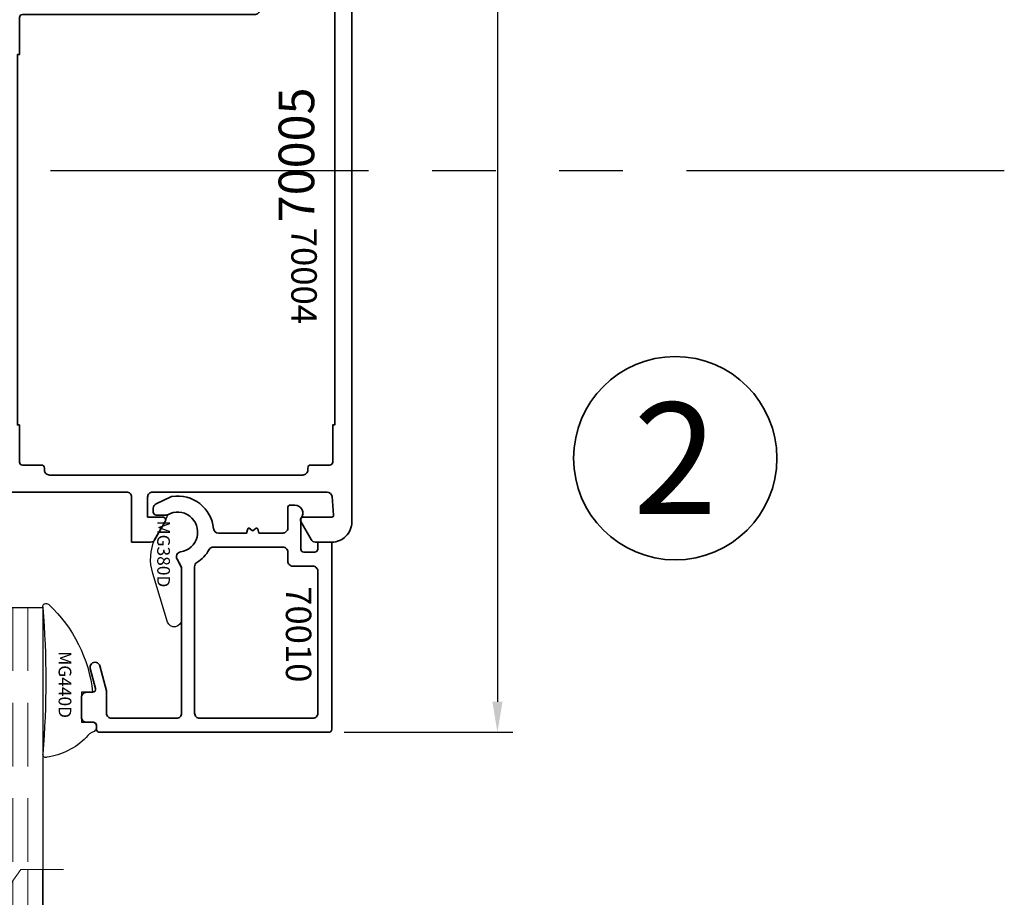
# Model space of a CAD drawing. Extents: x -0.7 to 32.1, y -0.7 to 20.7.
# Drawn here: x 10.5 to 14.3, y 6.9 to 10.4 of the extents above; entities that cross this region are included whole.
import ezdxf
from ezdxf.enums import TextEntityAlignment as Align

# ---------------------------------------------------------------- set-up
doc = ezdxf.new("R2010")
doc.units = 0
doc.header["$MEASUREMENT"] = 0
doc.set_wipeout_variables(frame=1)
doc.linetypes.add('HIDDEN', pattern=[0.375, 0.25, -0.125])
doc.linetypes.add('PHANTOM', pattern=[2.5, 1.25, -0.25, 0.25, -0.25, 0.25, -0.25])
doc.layers.get('0').update_dxf_attribs({"lineweight": 35})
doc.layers.get('Defpoints').update_dxf_attribs({"color": 253})
doc.layers.add('Dimension', color=22, linetype='Continuous', lineweight=25)
doc.styles.add('Arial', font='arial.ttf')
doc.styles.get("Standard").update_dxf_attribs({"font": 'arial.ttf'})
doc.dimstyles.get("Standard").update_dxf_attribs({"dimscale": 2, "dimtxt": 0.09, "dimasz": 0.06, "dimexe": 0.03, "dimexo": 0.03, "dimgap": 0.03, "dimtad": 1, "dimdec": 4, "dimzin": 0, "dimdsep": 46, "dimlunit": 5, "dimtxsty": 'Standard', "dimcen": 0.03, "dimclrd": 256, "dimclre": 256, "dimclrt": 256, "dimadec": 0, "dimazin": 0, "dimtfac": 1, "dimtdec": 4, "dimtofl": 0, "dimtmove": 0, "dimatfit": 2, "dimfxl": 1, "dimfrac": 2, "dimtolj": 1, "dimtzin": 0, "dimlwd": 25, "dimlwe": 25, "dimarcsym": 0})

# ---------------------------------------------------------------- blocks, each defined once
blk = doc.blocks.new('*U122')
at = {"linetype": 'HIDDEN', "lineweight": 9}
for p, q in [((-0.177, 0), (-0.177, 1.25)), ((-0.059, 0), (-0.059, 1.25)), ((-0.118, 0), (-0.118, 1.2059))]:
    blk.add_line(p, q, dxfattribs=at)
at = {"lineweight": 9}
blk.add_lwpolyline([(-0.3316, 1.25), (-0.1631, 1.25), (-0.125, 1.304), (-0.125, 1.196), (-0.0869, 1.25), (0.0816, 1.25)], dxfattribs=at)
at = {"lineweight": 25}
blk.add_lwpolyline([(-0.236, 1.25), (-0.236, 0), (0, 0), (0, 1.25)], dxfattribs=at)
blk = doc.blocks.new('NC-82 Sill')
blk.add_blockref('*U122', (2.5056, 4.7441))
blk = doc.blocks.new('70004')
at = {"lineweight": 35}
for points in [[(0.9242, -0.3353), (0.9242, 0.0183, 0.414214), (0.9045, 0.038), (0.6505, 0.038), (0.6486, 0.038, 0.414214), (0.6289, 0.0183), (0.6289, -0.0959, -0.414214), (0.6093, -0.1156), (0.5778, -0.1156, -0.414214), (0.5581, -0.0959), (0.5581, -0.0368), (0.4911, -0.0368, -0.414214), (0.4715, -0.0172), (0.4715, 0.2039), (0.4203, 0.2039, -0.414214), (0.4006, 0.2236), (0.4006, 0.385, 0.414214), (0.3809, 0.4047), (0.1368, 0.4047, 0.414214), (0.1171, 0.385), (0.1171, 0.2433), (0.1297, 0.2433, -0.414214), (0.1368, 0.2362), (0.1368, 0.2157, -0.414214), (0.125, 0.2039), (0.0554, 0.2039, -0.267952), (0.0451, 0.2098), (0.0361, 0.2256, -0.577347), (0.0463, 0.2433), (0.0541, 0.2433, 0.414214), (0.0738, 0.263), (0.0738, 0.385, 0.414214), (0.0541, 0.4047), (-0.0109, 0.4047, 0.153596), (-0.1848, 0.3042, 0.187596), (-0.1899, 0.2909), (-0.1899, 0.263, 0.414214), (-0.1703, 0.2433), (-0.1545, 0.2433, -0.577465), (-0.1443, 0.2256), (-0.1534, 0.2098, -0.267857), (-0.1636, 0.2039), (-0.2254, 0.2039, -0.414214), (-0.2372, 0.2157), (-0.2372, 0.2945, -0.202763), (-0.2073, 0.3651, -0.061366), (-0.1297, 0.4218, 0.279742), (-0.1191, 0.4399), (-0.1191, 0.452, -0.414214), (-0.0994, 0.4717), (2.9911, 0.4717, -0.414233), (3.0699, 0.3929), (3.0699, 0.3284, -0.259541), (3.06, 0.3119), (3.0593, 0.3115), (2.9892, 0.271, -0.57735), (2.9715, 0.2813), (2.9715, 0.393, 0.440197), (2.9638, 0.4001), (2.891, 0.3937, 0.388699), (2.873, 0.3741), (2.873, 0.3736), (2.873, -0.3118, 0.414214), (2.8927, -0.3315), (2.9714, -0.3315), (2.9715, -0.3315), (2.9715, -0.2721, -0.577351), (2.9892, -0.2618), (3.0601, -0.3028, -0.268065), (3.0699, -0.3198), (3.0699, -0.3945), (2.8927, -0.3945, 0.414214), (2.873, -0.4142), (2.873, -0.9199, -0.21354), (2.8665, -0.9346, 0.192659), (2.8626, -0.9425), (2.8583, -0.977, 0.36397), (2.8638, -0.9855), (2.8647, -0.9858, -0.315475), (2.8703, -0.9929), (2.8736, -1.0589, -0.53289), (2.8574, -1.07), (2.7686, -1.034, -0.176327), (2.7626, -1.0286), (2.7531, -1.0107, -0.56666), (2.7602, -0.9991), (2.7673, -0.9994, 0.293229), (2.7746, -0.995), (2.8142, -0.9247), (2.8164, -0.9174, 0.761122), (2.7972, -0.9052, -0.185468), (2.784, -0.9102), (2.6329, -0.9102, 0.414218), (2.6211, -0.922), (2.6211, -0.932), (2.6564, -0.9932, -0.067486), (2.6584, -0.9929), (2.6585, -0.9929, -0.99931), (2.6585, -1.0086), (2.6016, -1.0086, -0.267949), (2.5675, -0.989), (2.5334, -0.9299, 0.267949), (2.4993, -0.9102), (1.1996, -0.9102, 0.267949), (1.1655, -0.9299), (1.1314, -0.989, -0.267949), (1.0973, -1.0086), (1.0405, -1.0086, -0.99931), (1.0405, -0.9929), (1.0428, -0.9929), (1.0779, -0.932), (1.0779, -0.922, 0.414218), (1.0661, -0.9102), (0.9149, -0.9102, -0.185468), (0.9017, -0.9052, 0.761122), (0.8825, -0.9174), (0.8848, -0.9247), (0.9244, -0.995, 0.293229), (0.9317, -0.9994), (0.9388, -0.9991, -0.56666), (0.9458, -1.0107), (0.9363, -1.0286, -0.176327), (0.9303, -1.034), (0.8415, -1.07, -0.53289), (0.8253, -1.0589), (0.8287, -0.9929, -0.315475), (0.8342, -0.9858), (0.8352, -0.9855, 0.36397), (0.8407, -0.977), (0.8364, -0.9425, 0.192659), (0.8325, -0.9346, -0.21354), (0.8259, -0.9199), (0.8259, -0.84, 0.414214), (0.8062, -0.8203), (0.5423, -0.8203), (0.5423, -0.8597), (0.4911, -0.8597, -0.414214), (0.4715, -0.84), (0.4715, -0.6943, -0.414214), (0.4911, -0.6746), (0.5581, -0.6746), (0.5581, -0.6156, -0.414214), (0.5778, -0.5959), (0.6093, -0.5959, -0.414214), (0.6289, -0.6156), (0.6289, -0.7298, 0.414214), (0.6486, -0.7494), (0.9045, -0.7494, 0.414214), (0.9242, -0.7298), (0.9242, -0.3762), (0.936, -0.3557)], [(0.4715, 0.385), (0.4715, 0.2866, 0.414214), (0.4833, 0.2748), (0.5305, 0.2748, -0.414214), (0.5423, 0.263), (0.5423, 0.1285, 0.414214), (0.5541, 0.1167), (0.6998, 0.1167), (0.6998, 0.1088), (0.9754, 0.1088, -0.414214), (0.9951, 0.0891), (0.9951, -0.8236, 0.414214), (1.0069, -0.8354), (1.1526, -0.8354), (1.1526, -0.8433), (2.6092, -0.8433), (2.6092, -0.8354), (2.7549, -0.8354, 0.414214), (2.7667, -0.8236), (2.7667, -0.7488, -0.414214), (2.7785, -0.737), (2.7864, -0.737, 0.414214), (2.8061, -0.7173), (2.8061, 0.2787, 0.414214), (2.7864, 0.2984), (2.7785, 0.2984, -0.414214), (2.7667, 0.3102), (2.7667, 0.385, 0.414214), (2.7549, 0.3968), (2.6092, 0.3968), (2.6092, 0.4047), (0.6998, 0.4047), (0.6998, 0.3968), (0.4833, 0.3968, 0.414214)]]:
    blk.add_lwpolyline(points, format="xyb", close=True, dxfattribs=at)
at = {"layer": 'Defpoints', "oblique": 10, "flags": 8}
blk.add_attdef('ID', text='', height=0.1, dxfattribs=at).set_placement((2.0229, 0.2838), align=Align.MIDDLE_CENTER)
blk = doc.blocks.new('*U39')
ref = blk.add_blockref('70004', (0, 0), dxfattribs=dict(rotation=270))
ref.add_attrib('ID', '70004', dxfattribs={"layer": 'Defpoints', "height": 0.1, "rotation": 270, "oblique": 10}).set_placement((0.2838, -2.0229), align=Align.MIDDLE_CENTER)
at = {"oblique": 10, "flags": 8}
blk.add_attdef('ID', text='', height=0.14, rotation=90, dxfattribs=at).set_placement((1.3438, -0.1785), align=Align.MIDDLE_CENTER)
blk = doc.blocks.new('70010')
at = {"lineweight": 35}
for points in [[(0.8166, -0.0785, -0.414214), (0.8284, -0.0903), (0.8284, -0.9919, -0.414214), (0.8166, -1.0037), (0.8008, -1.0037, 0.414214), (0.789, -1.0155), (0.789, -1.0431, -0.414214), (0.7693, -1.0628), (0.6906, -1.0628, -0.414214), (0.6709, -1.0431), (0.6709, -1.0189, 0.493145), (0.6561, -1.0075), (0.5776, -1.0286, -1), (0.5674, -0.9905), (0.6652, -0.9643), (0.7536, -0.9643, 0.414214), (0.7733, -0.9446), (0.7733, -0.6887, 0.414214), (0.7536, -0.6691), (0.1841, -0.6691, 0.131652), (0.1742, -0.6717), (0.1481, -0.6868, -0.527176), (0.1188, -0.6727, 1.200412), (-0.0274, -0.7237, -0.130002), (-0.0259, -0.7296), (-0.0259, -0.7686, -0.414214), (-0.0377, -0.7804), (-0.0528, -0.7804, -0.291473), (-0.0706, -0.769), (-0.0975, -0.7114, -0.07164), (-0.0991, -0.706, -0.429689), (0.0272, -0.5437, 0.385874), (0.0449, -0.5242), (0.0449, -0.4137), (0.0279, -0.4091, -0.536044), (0.026, -0.4035), (0.0351, -0.3917, 0.342114), (0.0351, -0.3874), (0.026, -0.3756, -0.536044), (0.0279, -0.37), (0.0449, -0.3654), (0.0449, -0.2714, 0.414214), (0.0253, -0.2517), (-0.0535, -0.2517, -0.414214), (-0.0653, -0.2399), (-0.0653, -0.2242, -0.645756), (-0.013, -0.2006), (0.1079, -0.2006, 0.414214), (0.1197, -0.1887), (0.1197, -0.1454, 0.414214), (0.1079, -0.1336), (0.0804, -0.1336), (0.0804, -0.0785)], [(0.7733, -0.1533, 0.414214), (0.7536, -0.1336), (0.1945, -0.1336, 0.414214), (0.1749, -0.1533), (0.1749, -0.232, -0.414214), (0.1552, -0.2517), (0.1197, -0.2517, 0.414214), (0.1001, -0.2714), (0.1001, -0.5439, 0.271711), (0.1101, -0.5611, -0.124344), (0.1606, -0.6088, 0.256517), (0.1772, -0.6179), (0.7536, -0.6179, 0.414214), (0.7733, -0.5982)]]:
    blk.add_lwpolyline(points, format="xyb", close=True, dxfattribs=at)
at = {"oblique": 10, "flags": 8}
blk.add_attdef('ID', text='', height=0.1, dxfattribs=at).set_placement((0.4429, -0.2091), align=Align.MIDDLE_CENTER)
blk = doc.blocks.new('MG380D')
at = {"lineweight": 25}
blk.add_lwpolyline([(0.1625, -0.0971, -0.191597), (0.0279, -0.089), (-0.0387, -0.0505), (-0.0684, -0.0391, -1.202694), (0.0779, 0.0119, 0.527176), (0.1072, -0.0021), (0.1427, 0.0156), (0.3441, 0.0156, -0.83916), (0.354, -0.0403)], format="xyb", close=True, dxfattribs=at)
at = {"layer": 'Defpoints', "oblique": 10, "flags": 8}
blk.add_attdef('ID', text='', height=0.05, dxfattribs=at).set_placement((0.086, -0.0553), align=Align.MIDDLE_CENTER)
blk = doc.blocks.new('*U145')
at = {"lineweight": 25}
blk.add_lwpolyline([(0.0591, 0.0472), (0.0591, 0.0472), (0.0633, 0.0544, -0.401338), (0.0955, 0.0493, 0.206856), (0.1186, 0.0184, -0.162672), (0.1969, -0.1365), (0.1969, -0.1365, -0.626976), (0.1832, -0.1512, 0.041843), (-0.3927, -0.1512, -0.611615), (-0.4075, -0.1377), (-0.4049, -0.1293, -0.178643), (-0.0591, 0.0438), (-0.0591, -0.0002), (0.0591, -0.0002), (0.0591, 0.0472)], format="xyb", close=True, dxfattribs=at)
at = {"layer": 'Defpoints', "oblique": 10, "flags": 8}
blk.add_attdef('ID', text='', height=0.05, dxfattribs=at).set_placement((-0.089, -0.0651), align=Align.MIDDLE_CENTER)
blk = doc.blocks.new('*U126')
ref = blk.add_blockref('*U39', (3.2488, -0.9055))
ref.add_attrib('ID', '70005', dxfattribs={"height": 0.14, "rotation": 90, "oblique": 10}).set_placement((3.5025, -2.4524), align=Align.MIDDLE_CENTER)
ref = blk.add_blockref('70010', (3.7202, -3.895), dxfattribs=dict(rotation=270))
ref.add_attrib('ID', '70010', dxfattribs={"height": 0.1, "rotation": 270, "oblique": 10}).set_placement((3.5111, -4.3379), align=Align.MIDDLE_CENTER)
ref = blk.add_blockref('MG380D', (3.0354, -3.936), dxfattribs=dict(rotation=270))
ref.add_attrib('ID', 'MG380D', dxfattribs={"layer": 'Defpoints', "height": 0.05, "rotation": 270, "oblique": 10}).set_placement((2.9801, -4.022), align=Align.MIDDLE_CENTER)
ref = blk.add_blockref('*U145', (2.6575, -4.625), dxfattribs=dict(rotation=270))
ref.add_attrib('ID', 'MG440D', dxfattribs={"layer": 'Defpoints', "height": 0.05, "rotation": 270, "oblique": 10}).set_placement((2.5924, -4.536), align=Align.MIDDLE_CENTER)
at = {"xscale": -1, "rotation": 180}
blk.add_blockref('*U122', (2.5056, -4.2323), dxfattribs=at)
blk = doc.blocks.new('*D105')
at = {"layer": 'Defpoints', "color": 0, "transparency": 16777216}
for p in [(11.2762, 13.9721), (11.6691, 7.5951), (12.3322, 7.5951)]:
    blk.add_point(p, dxfattribs=at)
at = {"layer": 'Dimension', "lineweight": 25, "transparency": 16777216}
for p, q in [((11.3362, 13.9721), (12.3922, 13.9721)), ((12.3322, 13.8521), (12.3322, 7.7151)), ((11.7291, 7.5951), (12.3922, 7.5951))]:
    blk.add_line(p, q, dxfattribs=at)
at = {"layer": 'Dimension', "transparency": 16777216}
for points in [[(12.3122, 13.8521), (12.3522, 13.8521), (12.3322, 13.9721)], [(12.3122, 7.7151), (12.3522, 7.7151), (12.3322, 7.5951)]]:
    blk.add_solid(points, dxfattribs=at)
at = {"layer": 'Dimension', "transparency": 16777216, "insert": (12.179, 10.7836), "char_height": 0.18, "attachment_point": 5, "rotation": 90}
blk.add_mtext('\\A1;6 3/8', dxfattribs=at)
blk = doc.blocks.new('*U3')
for p, q in [((0, 6.396), (0, 6.396)), ((0, 6.396), (0, 6.396)), ((0, 6.396), (0, 6.396)), ((-6.396, 0), (-6.396, 0)), ((-6.396, 0), (-6.396, 0)), ((-6.396, 0), (-6.396, 0)), ((6.396, 0), (6.396, 0)), ((6.396, 0), (6.396, 0)), ((6.396, 0), (6.396, 0)), ((0, -6.396), (0, -6.396)), ((0, -6.396), (0, -6.396)), ((0, -6.396), (0, -6.396))]:
    blk.add_line(p, q)
at = {"color": 255, "linetype": 'HIDDEN'}
blk.add_wipeout([(5.999, 0.525), (5.93, 1.046), (5.816, 1.558), (5.658, 2.059), (5.457, 2.545), (5.215, 3.011), (4.933, 3.454), (4.613, 3.871), (4.258, 4.258), (3.871, 4.613), (3.454, 4.933), (3.011, 5.215), (2.545, 5.457), (2.059, 5.658), (1.558, 5.816), (1.046, 5.93), (0.525, 5.999), (0, 6.021), (-0.525, 5.999), (-1.046, 5.93), (-1.558, 5.816), (-2.059, 5.658), (-2.545, 5.457), (-3.011, 5.215), (-3.454, 4.933), (-3.871, 4.613), (-4.258, 4.258), (-4.613, 3.871), (-4.933, 3.454), (-5.215, 3.011), (-5.457, 2.545), (-5.658, 2.059), (-5.816, 1.558), (-5.93, 1.046), (-5.999, 0.525), (-6.021, 0), (-5.999, -0.525), (-5.93, -1.046), (-5.816, -1.558), (-5.658, -2.059), (-5.457, -2.545), (-5.215, -3.011), (-4.933, -3.454), (-4.613, -3.871), (-4.258, -4.258), (-3.871, -4.613), (-3.454, -4.933), (-3.011, -5.215), (-2.545, -5.457), (-2.059, -5.658), (-1.558, -5.816), (-1.046, -5.93), (-0.525, -5.999), (0, -6.021), (0.525, -5.999), (1.046, -5.93), (1.558, -5.816), (2.059, -5.658), (2.545, -5.457), (3.011, -5.215), (3.454, -4.933), (3.871, -4.613), (4.258, -4.258), (4.613, -3.871), (4.933, -3.454), (5.215, -3.011), (5.457, -2.545), (5.658, -2.059), (5.816, -1.558), (5.93, -1.046), (5.999, -0.525), (6.021, 0)], dxfattribs=at)
blk.add_circle((0, 0), 6.396)
at = {"lineweight": 35, "style": 'Arial'}
blk.add_attdef('DET_NO', text='', height=7, dxfattribs=at).set_placement((0, 0), align=Align.MIDDLE_CENTER)

msp = doc.modelspace()

# ---------------------------------------------------------------- linework, layer by layer
at = {"layer": 'Defpoints', "linetype": 'PHANTOM'}
msp.add_line((14.32528, 9.80381), (0, 9.80381), dxfattribs=at)

# ---------------------------------------------------------------- block references
for name, p in [('*U126', (8.03923, 12.31852)), ('NC-82 Sill', (8.03923, 1.06183))]:
    msp.add_blockref(name, p)
at = {"xscale": 0.0625, "yscale": 0.0625, "zscale": 0.0625}
msp.add_blockref('*U3', (13.03143, 8.673), dxfattribs=at).add_auto_attribs({'DET_NO': '2'})

# ---------------------------------------------------------------- dimensions: what is measured, and where the dimension line sits
at = {"layer": 'Dimension'}
dim = msp.add_linear_dim(base=(12.33216, 7.5951), p1=(11.27623, 13.97206), p2=(11.66914, 7.5951), angle=90, dimstyle='Standard', dxfattribs=at)
dim.commit()
dim.dimension.update_dxf_attribs({"geometry": '*D105', "text_midpoint": (12.17903, 10.78358)})

doc.saveas('drawing.dxf')
